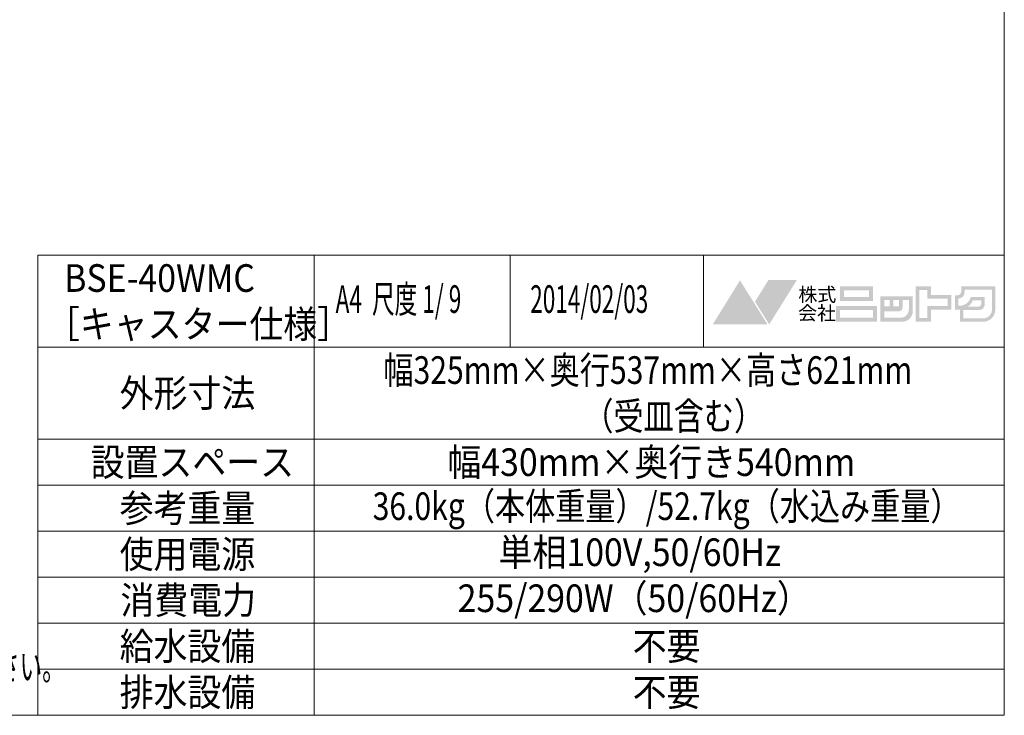
# Model space of a CAD drawing. Units: millimetres. Extents: x 648 to 4841, y -571 to 4560.
# Drawn here: x 3879 to 4841, y 1995 to 2675 of the extents above; entities that cross this region are included whole.
import ezdxf

# ---------------------------------------------------------------- set-up
doc = ezdxf.new("R2010")
doc.units = ezdxf.units.MM
doc.layers.get('0').update_dxf_attribs({"lineweight": 18})
doc.layers.add('図面枠', color=111, linetype='Continuous', lineweight=15)
doc.layers.add('文字', color=31, linetype='Continuous', lineweight=18)
doc.styles.add('0.9横', font='simplex.shx', dxfattribs={"width": 0.9, "bigfont": 'bigfont.shx'})
doc.styles.get("Standard").update_dxf_attribs({"font": 'simplex.shx', "bigfont": 'bigfont.shx'})
doc.styles.add('承認', font='simplex.shx', dxfattribs={"width": 0.9, "bigfont": 'bigfont.shx'})

# ---------------------------------------------------------------- blocks, each defined once
blk = doc.blocks.new('A$C030B657A')
for points in [[(129.9128927100167, -211.0462388032027), (135.8528927100168, -211.0462388032027), (132.8648927100167, -206.2644392304281)], [(134.4977078332115, -208.5766267601573), (136.0408927100168, -211.0462388032027), (139.0552624636274, -206.2222388032028), (135.9688927100168, -206.2222388032028)]]:
    blk.add_hatch(color=172).paths.add_polyline_path(points)
h = blk.add_hatch(color=172)
h.paths.add_polyline_path([(143.7248927100168, -208.4902388032028), (147.3248927100167, -208.4902388032028), (147.3248927100167, -206.9062388032029), (143.7248927100168, -206.9062388032029)])
h.paths.add_polyline_path([(146.8928927100168, -208.0582388032029), (144.1568927100168, -208.0582388032029), (144.1568927100168, -207.3382388032029), (146.8928927100168, -207.3382388032029)], flags=16)
h = blk.add_hatch(color=172)
h.paths.add_polyline_path([(153.6248927100167, -206.9062388032029), (151.9688927100168, -206.9062388032029), (151.9688927100168, -210.7582388032029), (153.6248927100167, -210.7582388032029), (153.6248927100167, -209.4622388032028), (155.8208927100167, -209.4622388032028), (155.8208927100167, -207.8422388032029), (153.6248927100167, -207.8422388032029)])
h.paths.add_polyline_path([(155.4248927100168, -209.0662388032028), (153.2288927100168, -209.0662388032028), (153.2288927100168, -210.3622388032029), (152.3648927100166, -210.3622388032029), (152.3648927100166, -207.3022388032028), (153.2288927100168, -207.3022388032028), (153.2288927100168, -208.2382388032029), (155.4248927100168, -208.2382388032029)], flags=16)
h = blk.add_hatch(color=172)
edge = h.paths.add_edge_path()
edge.add_arc((156.4760927100168, -207.4534388032027), 0.4319999999999919, -90.0000000000008, 6.252776074688882e-13, ccw=False)
edge.add_line((156.4760927100168, -207.885438803203), (156.2168927100168, -207.885438803203))
edge.add_line((156.2168927100167, -207.885438803203), (156.2168927100167, -209.462238803203))
edge.add_line((156.2168927100167, -209.4622388032028), (156.7784927100167, -209.4622388032028))
edge.add_line((156.7784927100167, -209.4622388032028), (156.7784927100167, -210.7582388032029))
edge.add_line((156.7784927100167, -210.7582388032029), (159.3488927100167, -210.7582388032029))
edge.add_arc((159.2842173122261, -209.4335634054123), 1.326253300312942, 272.7951656096049, 357.2048343903955)
edge.add_line((160.6088927100168, -209.4982388032029), (160.6088927100168, -206.9062388032028))
edge.add_line((160.6088927100168, -206.9062388032029), (156.9080927100167, -206.9062388032029))
edge.add_line((156.9080927100167, -206.9062388032029), (156.9080927100167, -207.4534388032028))
edge = h.paths.add_edge_path(flags=16)
edge.add_arc((158.7008927100167, -208.7422388032029), 0.396, 270, 359.9999999999994, ccw=False)
edge.add_line((158.7008927100167, -209.1382388032029), (157.5632927100168, -209.1382388032029))
edge.add_arc((157.047642714776, -208.0910768072005), 1.167237406641532, 296.2168428093594, 343.7226386468612)
edge.add_line((158.1680927100168, -208.4182388032029), (159.0968927100168, -208.4182388032029))
edge.add_line((159.0968927100167, -208.4182388032029), (159.0968927100167, -208.742238803203))
edge = h.paths.add_edge_path(flags=16)
edge.add_arc((159.2768927100168, -209.4262388032027), 0.9719999999999998, -90, 0, ccw=False)
edge.add_line((159.2768927100168, -210.3982388032029), (157.1384927100169, -210.3982388032029))
edge.add_line((157.1384927100169, -210.3982388032029), (157.1384927100169, -209.4982388032029))
edge.add_line((157.1384927100169, -209.4982388032029), (158.8448927100168, -209.4982388032029))
edge.add_arc((158.8448927100168, -208.8862388032028), 0.6120000000000021, 270, 359.9999999999998)
edge.add_line((159.4568927100167, -208.8862388032028), (159.4568927100167, -208.0582388032028))
edge.add_line((159.4568927100167, -208.0582388032029), (157.9448927100167, -208.0582388032029))
edge.add_arc((156.7166526264147, -207.7701907028804), 1.26156466780984, 272.8096825768741, 346.80145960765606, ccw=False)
edge.add_line((156.7784927100167, -209.0302388032029), (156.5768927100167, -209.0302388032029))
edge.add_line((156.5768927100168, -209.0302388032029), (156.5768927100168, -208.2454388032028))
edge.add_arc((156.5768927100168, -207.5542388032029), 0.6912000000000017, 270.0000000000007, 359.9999999999998)
edge.add_line((157.2680927100168, -207.5542388032029), (157.2680927100168, -207.2662388032028))
edge.add_line((157.2680927100168, -207.2662388032028), (160.2488927100168, -207.2662388032028))
edge.add_line((160.2488927100168, -207.2662388032028), (160.2488927100168, -209.4262388032031))
h = blk.add_hatch(color=172)
edge = h.paths.add_edge_path()
edge.add_line((148.1168927100168, -210.7582388032029), (150.4928927100168, -210.7582388032029))
edge.add_arc((150.4928927100168, -209.6062388032028), 1.152, 270, 360)
edge.add_line((151.6448927100168, -209.6062388032028), (151.6448927100168, -207.9862388032028))
edge.add_line((151.6448927100168, -207.9862388032029), (148.1168927100168, -207.9862388032029))
edge.add_line((148.1168927100168, -207.9862388032029), (148.1168927100168, -210.7582388032029))
h.paths.add_polyline_path([(149.1248927100167, -209.1022388032028), (148.5488927100167, -209.1022388032028), (148.5488927100167, -208.3822388032028), (149.1248927100167, -208.3822388032028)], flags=16)
h.paths.add_polyline_path([(150.1328927100168, -209.1022388032028), (149.5208927100168, -209.1022388032028), (149.5208927100168, -208.3822388032028), (150.1328927100168, -208.3822388032028)], flags=16)
edge = h.paths.add_edge_path(flags=16)
edge.add_arc((150.3128927100168, -209.4262388032027), 0.9, -90, 0, ccw=False)
edge.add_line((150.3128927100168, -210.3262388032028), (148.5488927100169, -210.3262388032028))
edge.add_line((148.5488927100167, -210.3262388032028), (148.5488927100167, -209.6422388032028))
edge.add_line((148.5488927100167, -209.6422388032028), (150.0968927100166, -209.6422388032028))
edge.add_arc((150.0968927100166, -209.2102388032028), 0.4320000000000002, 270, 360)
edge.add_line((150.5288927100168, -209.2102388032028), (150.5288927100168, -208.3822388032028))
edge.add_line((150.5288927100168, -208.3822388032028), (151.2128927100168, -208.3822388032028))
edge.add_line((151.2128927100167, -208.3822388032028), (151.2128927100167, -209.426238803203))
h = blk.add_hatch(color=172)
h.paths.add_polyline_path([(143.2928927100167, -210.7582388032029), (147.7568927100168, -210.7582388032029), (147.7568927100168, -209.0662388032028), (143.2928927100167, -209.0662388032028)])
h.paths.add_polyline_path([(147.3248927100167, -210.3262388032028), (143.7248927100168, -210.3262388032028), (143.7248927100168, -209.4982388032029), (147.3248927100167, -209.4982388032029)], flags=16)
at = {"layer": '図面枠'}
for p, q in [((161.585769681915, 31.57232002202056), (161.5857696819149, -253.513198556815)), ((56.58576968191504, -203.513198556815), (56.58576968191494, -253.513198556815)), ((56.58576968191504, -203.513198556815), (161.5857696819149, -203.5131985568146)), ((86.58576968191505, -203.5131985568149), (86.58576968191495, -253.5131985568149)), ((107.890216593409, -213.513198556815), (107.890216593409, -203.513198556815)), ((128.890216593409, -213.513198556815), (128.890216593409, -203.513198556815)), ((56.585769681915, -213.5131985568149), (161.585769681915, -213.5131985568146)), ((56.58576968191494, -223.5131985568149), (161.5857696819149, -223.5131985568146)), ((56.58576968191494, -228.513198556815), (161.5857696819149, -228.5131985568146)), ((56.58576968191494, -233.5131985568149), (161.5857696819149, -233.5131985568146)), ((56.58576968191494, -238.5131985568149), (161.5857696819149, -238.5131985568146)), ((56.58576968191494, -243.5131985568149), (161.5857696819149, -243.5131985568146)), ((56.58576968191494, -248.5131985568149), (161.5857696819149, -248.5131985568146)), ((161.5857696819149, -253.513198556815), (-36.61423031808499, -253.513198556815))]:
    blk.add_line(p, q, dxfattribs=at)
at = {"color": 172}
for s, p in [('株式', (139.2036068120765, -208.5605401492115)), ('会社', (139.1768795393492, -210.5727219673933))]:
    blk.add_text(s, height=1.511999999999997, dxfattribs=at).set_placement(p)
at = {"layer": '図面枠'}
for s, style, width, p in [('A4  尺度 1/ 9', '0.9横', 0.6, (88.93227885194781, -209.798912842529)), ('2014/02/03', '0.9横', 0.6, (110.0759308791232, -209.7989128425293)), ('幅325mm×奥行537mm×高さ621mm', '承認', 0.8, (94.1200553962008, -217.5131985568147)), ('外形寸法', '承認', 0.9, (65.46576968191505, -220.0131985568149)), ('（受皿含む）', '承認', 0.8, (115.845769681915, -222.5131985568149)), ('設置スペース', '承認', 0.9, (62.31576968191496, -227.5131985568149)), ('幅430mm×奥行き540mm', '承認', 0.9, (101.0714839676292, -227.5131985568149)), ('36.0kg（本体重量）/52.7kg（水込み重量）', '承認', 0.8, (92.95434111048654, -232.298912842529)), ('参考重量', '承認', 0.9, (65.46576968191505, -232.5131985568149)), ('使用電源', '承認', 0.9, (65.46576968191505, -237.5131985568149)), ('単相100V,50/60Hz', '承認', 0.9, (106.6386268247721, -237.298912842529)), ('消費電力', '承認', 0.9, (65.55576968191502, -242.5131985568149)), ('255/290W（50/60Hz）', '承認', 0.9, (102.1900553962007, -242.2989128425289)), ('給水設備', '承認', 0.9, (65.46576968191505, -247.5131985568149)), ('不要', '承認', 0.9, (121.2057696819149, -247.5131985568147)), ('排水設備', '承認', 0.9, (65.46576968191494, -252.5131985568149)), ('不要', '承認', 0.9, (121.2057696819149, -252.5131985568147))]:
    blk.add_text(s, height=3, dxfattribs=dict(at, style=style, width=width)).set_placement(p)
at = {"layer": '図面枠', "width": 0.6}
blk.add_text('%%U※改良の為、予告なく仕様・デザインを変更することがあります。ご了承ください。', height=3, dxfattribs=at).set_placement((-33.81349816699071, -249.7131985568148))
at = {"layer": '文字', "style": '承認', "width": 0.9}
for s, p in [('BSE-40WMC', (59.43576968191507, -207.5131985568149)), ('［キャスター仕様］', (57.45576968191507, -212.5131985568148))]:
    blk.add_text(s, height=3, dxfattribs=at).set_placement(p)

msp = doc.modelspace()

# ---------------------------------------------------------------- block references
at = {"xscale": 9, "yscale": 9, "zscale": 9}
msp.add_blockref('A$C030B657A', (3387.187574760411, 4276.226706067349), dxfattribs=at)

doc.saveas('drawing.dxf')
